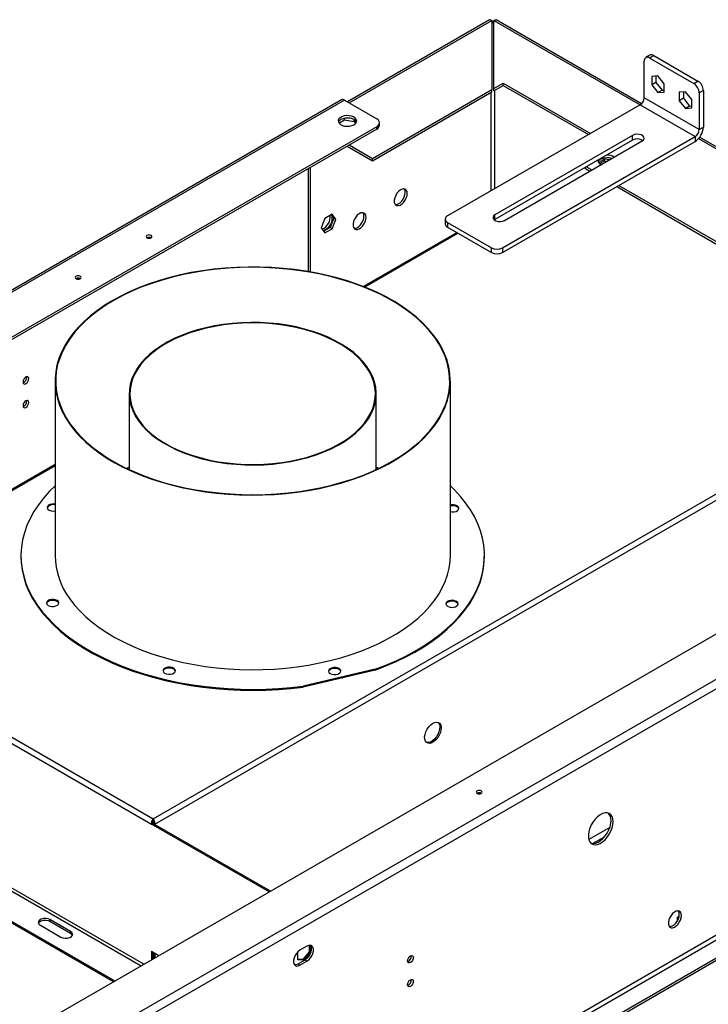
# Model space of a CAD drawing. Units: millimetres. Extents: x 2 to 4832, y 5 to 6836.
# Drawn here: x 2337 to 2691, y 1198 to 1704 of the extents above; entities that cross this region are included whole.
import ezdxf

# ---------------------------------------------------------------- set-up
doc = ezdxf.new("R2010")
doc.units = ezdxf.units.MM
doc.header["$LTSCALE"] = 23

msp = doc.modelspace()

# ---------------------------------------------------------------- linework, layer by layer
at = {"color": 7, "linetype": 'Continuous', "lineweight": 25}
for p, q in [((2578.51, 1703.86), (2505.49, 1661.7)), ((2579.76, 1703.56), (2579.76, 1668.05)), ((2580.76, 1668.63), (2580.76, 1703.56)), ((2656.66, 1660.76), (2582.01, 1703.86)), ((2658.04, 1663.85), (2658.04, 1682.63)), ((2660.99, 1685.69), (2658.87, 1684.46)), ((2662.99, 1685.49), (2660.87, 1684.26)), ((2660.87, 1684.26), (2683.5, 1671.2)), ((2662.99, 1685.49), (2685.62, 1672.43)), ((2580.76, 1668.63), (2585.56, 1671.4)), ((2585.56, 1671.4), (2630.46, 1645.48)), ((2585.56, 1670.18), (2585.56, 1671.4)), ((2665.11, 1675.08), (2661.89, 1674.79)), ((2661.89, 1674.79), (2661.89, 1670.5)), ((2664.01, 1671.73), (2661.89, 1670.5)), ((2664.01, 1674.98), (2664.01, 1671.73)), ((2664.01, 1671.73), (2667.23, 1667.73)), ((2668.33, 1671.08), (2665.11, 1675.08)), ((2683.5, 1671.2), (2685.62, 1672.43)), ((2518.39, 1632.62), (2579.76, 1668.05)), ((2518.39, 1631.4), (2579.76, 1666.83)), ((2579.76, 1666.83), (2579.76, 1668.05)), ((2580.76, 1667.4), (2585.56, 1670.18)), ((2580.76, 1667.4), (2580.76, 1668.63)), ((2585.56, 1670.18), (2629.4, 1644.87)), ((2661.89, 1670.5), (2665.11, 1666.5)), ((2667.23, 1667.73), (2665.11, 1666.5)), ((2665.11, 1666.5), (2668.33, 1666.79)), ((2667.23, 1667.73), (2668.33, 1667.82)), ((2668.33, 1666.79), (2668.33, 1671.08)), ((2679.25, 1666.92), (2676.04, 1666.63)), ((2676.04, 1666.63), (2676.04, 1662.34)), ((2678.16, 1666.82), (2678.16, 1663.56)), ((2682.47, 1662.91), (2679.25, 1666.92)), ((2688.45, 1667.53), (2686.32, 1666.3)), ((2686.32, 1666.3), (2686.32, 1647.52)), ((2688.45, 1667.53), (2688.45, 1648.75)), ((2502.39, 1662.77), (1748.97, 1227.83)), ((2503.89, 1662.62), (1750.47, 1227.68)), ((2503.89, 1662.62), (2520.51, 1653.03)), ((2686.32, 1647.52), (2658.04, 1663.85)), ((2678.16, 1663.56), (2676.04, 1662.34)), ((2676.04, 1662.34), (2679.25, 1658.34)), ((2678.16, 1663.56), (2681.37, 1659.56)), ((2682.47, 1658.62), (2682.47, 1662.91)), ((2655.92, 1660.18), (2556.92, 1603.03)), ((2655.92, 1660.18), (2684.2, 1643.85)), ((2681.37, 1659.56), (2679.25, 1658.34)), ((2679.25, 1658.34), (2682.47, 1658.62)), ((2681.37, 1659.56), (2682.47, 1659.66)), ((2501.1, 1650.85), (2503.94, 1652.49)), ((2503.94, 1652.49), (2503.94, 1653.28)), ((2503.94, 1652.49), (2509.02, 1651.71)), ((2507.5, 1653.17), (2505.88, 1653.42)), ((2509.02, 1651.71), (2509.02, 1652.51)), ((2509.02, 1651.71), (2509.57, 1650.52)), ((2509.94, 1650.96), (2509.31, 1652.31)), ((2521.97, 1649.77), (2521.97, 1650.99)), ((2520.51, 1648.95), (1774.16, 1218.09)), ((2520.51, 1647.72), (1774.16, 1216.87)), ((2520.51, 1647.72), (2520.51, 1648.95)), ((2686.32, 1647.52), (2688.45, 1648.75)), ((2652.03, 1644.46), (2581.32, 1603.64)), ((2652.03, 1642.01), (2581.32, 1601.19)), ((2585.21, 1586.7), (2684.2, 1643.85)), ((2585.21, 1584.25), (2684.2, 1641.4)), ((2586.27, 1600.78), (2656.98, 1641.6)), ((2652.03, 1642.01), (2652.03, 1644.46)), ((2684.2, 1643.85), (2684.2, 1641.4)), ((2823.54, 1564.42), (2686.52, 1643.53)), ((2505.3, 1638.95), (2518.39, 1631.4)), ((2506.37, 1639.56), (2518.39, 1632.62)), ((2518.39, 1631.4), (2518.39, 1632.62)), ((2637.59, 1632.28), (2634.57, 1630.54)), ((2635.07, 1630.02), (2637.59, 1631.47)), ((2640.15, 1631.89), (2637.59, 1632.28)), ((2637.59, 1631.47), (2637.59, 1632.28)), ((2637.59, 1631.47), (2639.04, 1631.24)), ((2485.51, 1574.4), (2485.51, 1627.52)), ((2486.57, 1574.21), (2486.57, 1628.13)), ((2627.28, 1627.72), (2630.11, 1626.09)), ((2628.34, 1628.34), (2631.17, 1626.7)), ((2635.96, 1629.47), (2635.59, 1629.66)), ((2643.9, 1618.13), (2780.37, 1539.35)), ((2644.96, 1618.74), (2781.43, 1539.96)), ((2493.9, 1601.78), (2492.04, 1596.99)), ((2497.62, 1603.93), (2493.9, 1601.78)), ((2498.41, 1601.9), (2496.56, 1597.11)), ((2497.17, 1603.67), (2498.41, 1601.9)), ((2499.47, 1601.28), (2497.62, 1603.93)), ((2497.62, 1596.5), (2499.47, 1601.28)), ((2499.47, 1601.28), (2498.41, 1601.9)), ((2555.75, 1601.39), (2555.75, 1598.94)), ((2581.32, 1601.19), (2581.01, 1600.99)), ((2581.32, 1601.19), (2581.32, 1603.64)), ((2492.04, 1596.99), (2493.9, 1594.35)), ((2496.56, 1597.11), (2493.29, 1595.22)), ((2493.9, 1594.35), (2497.62, 1596.5)), ((2497.62, 1596.5), (2496.56, 1597.11)), ((2556.92, 1599.76), (2579.55, 1586.7)), ((2556.92, 1599.76), (2556.92, 1597.31)), ((2556.92, 1597.31), (2579.55, 1584.25)), ((2561.82, 1594.49), (2513.71, 1566.71)), ((2579.55, 1584.25), (2579.55, 1586.7)), ((2585.21, 1586.7), (2585.21, 1584.25)), ((2340.62, 1519.99), (2340.57, 1520.4)), ((2355.17, 1518.14), (2355.17, 1428.32)), ((2558.37, 1428.32), (2558.37, 1518.14)), ((2393.27, 1511.62), (2393.27, 1472.58)), ((2520.27, 1472.58), (2520.27, 1511.62)), ((2340.62, 1507.74), (2340.57, 1508.15)), ((2355.17, 1475.19), (2221.89, 1398.25)), ((2393.27, 1473.88), (2391.88, 1473.23)), ((2521.65, 1473.23), (2520.27, 1473.88)), ((2393.27, 1473.63), (2392.14, 1473.11)), ((2087.4, 1037.26), (2833.76, 1468.12)), ((2104.02, 1023.58), (2857.44, 1458.52)), ((2859.57, 1454.85), (2106.14, 1019.91)), ((2337.64, 1428.32), (2337.64, 1427.85)), ((2575.89, 1427.85), (2575.89, 1428.32)), ((2223.17, 1398.31), (2405.6, 1293)), ((2221.2, 1396.18), (2404.75, 1290.22)), ((2519.81, 1369.97), (2482.79, 1361.21)), ((2519.81, 1369.5), (2482.79, 1360.74)), ((2519.81, 1369.97), (2519.81, 1369.5)), ((2482.79, 1360.74), (2482.79, 1361.21)), ((2842.95, 1318.49), (2122.76, 902.73)), ((2194.18, 1320.33), (2385.97, 1209.61)), ((2194.18, 1319.52), (2385.26, 1209.21)), ((2123.82, 900.89), (2844.01, 1316.65)), ((2852.14, 1311.96), (2131.95, 896.2)), ((2852.14, 1310.73), (2131.95, 894.98)), ((2405.6, 1292.18), (2405.6, 1293)), ((2404.75, 1290.22), (2405.45, 1290.63)), ((2465.18, 1255.34), (2404.75, 1290.22)), ((2465.88, 1255.75), (2405.45, 1290.63)), ((2406.46, 1290.22), (2405.75, 1290.63)), ((2405.75, 1290.63), (2405.75, 1290.46)), ((2406.46, 1290.22), (2406.46, 1290.05)), ((2640.3, 1288.46), (2629.56, 1282.25)), ((2363.18, 1235.02), (2352.57, 1241.14)), ((2352.57, 1240.32), (2352.57, 1241.14)), ((2675.19, 1242.46), (2676, 1242.93)), ((2675.19, 1240.66), (2675.19, 1242.46)), ((2347.62, 1238.28), (2358.23, 1232.16)), ((2352.57, 1240.32), (2363.18, 1234.2)), ((2363.18, 1234.2), (2363.18, 1235.02)), ((2484.62, 1227.47), (2481.09, 1225.43)), ((2485.74, 1227.9), (2485.74, 1224.62)), ((2486.45, 1227.85), (2486.45, 1224.21)), ((2404.75, 1224.9), (2408.6, 1222.68)), ((2404.75, 1224.9), (2404.75, 1220.45)), ((2405.45, 1224.49), (2405.45, 1220.86)), ((2405.75, 1224.32), (2405.75, 1221.03)), ((2406.46, 1223.91), (2406.46, 1221.44)), ((2480.02, 1220.5), (2480.02, 1224.61)), ((2482.53, 1220.62), (2480.02, 1220.84)), ((2483.23, 1220.21), (2480.02, 1220.5)), ((2485.74, 1224.62), (2482.53, 1220.62)), ((2483.23, 1220.21), (2482.53, 1220.62)), ((2486.45, 1224.21), (2483.23, 1220.21)), ((2486.45, 1224.21), (2485.74, 1224.62)), ((2483.56, 1220.33), (2480.03, 1218.28)), ((2481.09, 1217.67), (2480.03, 1218.28)), ((2481.09, 1217.67), (2484.62, 1219.71)), ((2484.62, 1219.71), (2483.56, 1220.33))]:
    msp.add_line(p, q, dxfattribs=at)
at = {"color": 8, "linetype": 'Continuous', "lineweight": 25}
for p, q in [((2506.37, 1661.2), (2579.76, 1703.56)), ((2580.76, 1703.56), (2655.92, 1660.18)), ((2579.2, 1666.5), (2579.2, 1615.89)), ((2581.32, 1617.11), (2581.32, 1667.73)), ((2685.95, 1642.84), (2822.8, 1563.84)), ((2562.4, 1594.15), (2514.41, 1566.44)), ((2405.6, 1293), (2744.84, 1488.83)), ((2406.46, 1290.22), (2747.95, 1487.36)), ((2355.17, 1474.51), (2223.17, 1398.31)), ((2400.82, 1218.19), (2221.2, 1321.88)), ((2220.49, 1320.65), (2399.4, 1217.37)), ((2637.51, 1283.58), (2631.7, 1280.23))]:
    msp.add_line(p, q, dxfattribs=at)
at = {"color": 7, "linetype": 'Continuous', "lineweight": 25, "flags": 128}
for points in [[(2579.76, 1703.11), (2580.26, 1703.14), (2580.76, 1703.11)], [(2508.84, 1649.97), (2509.62, 1650.57), (2510.1, 1651.26), (2510.23, 1652), (2510.01, 1652.74), (2509.45, 1653.41), (2508.6, 1653.98), (2507.52, 1654.39), (2506.29, 1654.61), (2505, 1654.64), (2503.74, 1654.46), (2502.61, 1654.09), (2501.7, 1653.57), (2501.06, 1652.92), (2500.76, 1652.19), (2500.8, 1651.44), (2501.19, 1650.73), (2501.9, 1650.11), (2502.88, 1649.62), (2504.04, 1649.3), (2505.32, 1649.17), (2506.61, 1649.24), (2507.81, 1649.52), (2508.84, 1649.97)], [(2510.11, 1651.3), (2509.77, 1651.86), (2509.06, 1652.49), (2508.09, 1652.98), (2506.92, 1653.3), (2505.64, 1653.42), (2504.36, 1653.35), (2503.15, 1653.07), (2502.12, 1652.62)], [(2656.98, 1641.6), (2657.68, 1642.18), (2657.99, 1642.85), (2657.88, 1643.55), (2657.37, 1644.19), (2656.51, 1644.69), (2655.41, 1644.98), (2654.2, 1645.04), (2653.02, 1644.86), (2652.03, 1644.46)], [(2634.32, 1630.99), (2634.66, 1631.55), (2635.37, 1632.18), (2636.34, 1632.67), (2637.51, 1632.99), (2638.79, 1633.12), (2640.07, 1633.04), (2641.28, 1632.77), (2641.52, 1632.68)], [(2536.24, 1614.58), (2536.12, 1615.55), (2535.75, 1616.31), (2535.17, 1616.8), (2534.43, 1616.98), (2533.57, 1616.83), (2532.65, 1616.38), (2531.76, 1615.65), (2530.94, 1614.69), (2530.28, 1613.58), (2529.8, 1612.41), (2529.55, 1611.25), (2529.55, 1610.19), (2529.8, 1609.32), (2530.28, 1608.69), (2530.94, 1608.35), (2531.76, 1608.34), (2532.65, 1608.64), (2533.57, 1609.24), (2534.43, 1610.09), (2535.17, 1611.13), (2535.75, 1612.28), (2536.12, 1613.46), (2536.24, 1614.58)], [(2530.04, 1608.94), (2530.7, 1608.95), (2531.59, 1609.25), (2532.5, 1609.85), (2533.37, 1610.7), (2534.11, 1611.74), (2534.69, 1612.9), (2535.06, 1614.07), (2535.18, 1615.19)], [(2497.7, 1601.89), (2497.58, 1602.87), (2497.38, 1603.36)], [(2515.03, 1602.33), (2514.9, 1603.31), (2514.54, 1604.07), (2513.96, 1604.55), (2513.21, 1604.73), (2512.35, 1604.59), (2511.44, 1604.13), (2510.54, 1603.4), (2509.73, 1602.45), (2509.06, 1601.34), (2508.59, 1600.16), (2508.34, 1599), (2508.34, 1597.95), (2508.59, 1597.07), (2509.06, 1596.44), (2509.73, 1596.11), (2510.54, 1596.09), (2511.44, 1596.39), (2512.35, 1596.99), (2513.21, 1597.84), (2513.96, 1598.88), (2514.54, 1600.04), (2514.9, 1601.22), (2515.03, 1602.33)], [(2508.82, 1596.69), (2509.48, 1596.7), (2510.38, 1597.01), (2511.29, 1597.6), (2512.15, 1598.46), (2512.9, 1599.5), (2513.48, 1600.65), (2513.84, 1601.83), (2513.97, 1602.95)], [(2581.32, 1603.64), (2580.62, 1603.06), (2580.31, 1602.39), (2580.41, 1601.69), (2580.93, 1601.05), (2581.79, 1600.56), (2582.89, 1600.26), (2584.1, 1600.2), (2585.27, 1600.38), (2586.27, 1600.78)], [(2404.54, 1591.8), (2404.87, 1592.08), (2404.98, 1592.41), (2404.87, 1592.74), (2404.54, 1593.03), (2404.06, 1593.21), (2403.48, 1593.28), (2402.91, 1593.21), (2402.42, 1593.03), (2402.1, 1592.74), (2401.98, 1592.41), (2402.1, 1592.08), (2402.42, 1591.8), (2402.91, 1591.61), (2403.48, 1591.55), (2404.06, 1591.61), (2404.54, 1591.8)], [(2362.75, 1495.9), (2365.18, 1492.75), (2367.92, 1489.69), (2370.96, 1486.73), (2374.3, 1483.88), (2377.93, 1481.14), (2381.83, 1478.54), (2385.98, 1476.07), (2390.38, 1473.74), (2395.01, 1471.57), (2399.85, 1469.56), (2404.89, 1467.71), (2410.1, 1466.04), (2415.48, 1464.55), (2421, 1463.24), (2426.64, 1462.13), (2432.39, 1461.2), (2438.22, 1460.47), (2444.11, 1459.94), (2450.05, 1459.62), (2456.01, 1459.49), (2461.98, 1459.57), (2467.92, 1459.84), (2473.83, 1460.32), (2479.68, 1461), (2485.45, 1461.87), (2491.12, 1462.94), (2496.67, 1464.2), (2502.09, 1465.65), (2507.34, 1467.27), (2512.43, 1469.07), (2517.32, 1471.04), (2522, 1473.18), (2526.46, 1475.46), (2530.68, 1477.9), (2534.64, 1480.47), (2538.34, 1483.18), (2541.75, 1486), (2544.87, 1488.94), (2547.69, 1491.97), (2550.2, 1495.1), (2552.38, 1498.3), (2554.23, 1501.58), (2555.75, 1504.91), (2556.92, 1508.28), (2557.75, 1511.69), (2558.23, 1515.12), (2558.36, 1518.57), (2558.14, 1522.01), (2557.58, 1525.44), (2556.66, 1528.84), (2555.4, 1532.21), (2553.8, 1535.52), (2551.87, 1538.78), (2549.6, 1541.97), (2547.02, 1545.07), (2544.13, 1548.08), (2540.93, 1550.99), (2537.45, 1553.79), (2533.69, 1556.46), (2529.66, 1559), (2525.38, 1561.4), (2520.86, 1563.65), (2516.13, 1565.74), (2511.19, 1567.67), (2506.06, 1569.43), (2500.76, 1571.01), (2495.31, 1572.41), (2489.72, 1573.62), (2484.03, 1574.64), (2478.24, 1575.47), (2472.37, 1576.1), (2466.45, 1576.53), (2460.5, 1576.75), (2454.53, 1576.78), (2448.58, 1576.6), (2442.65, 1576.22), (2436.77, 1575.65), (2430.96, 1574.87), (2425.23, 1573.9), (2419.62, 1572.73), (2414.13, 1571.38), (2408.8, 1569.84), (2403.62, 1568.13), (2398.63, 1566.24), (2393.84, 1564.19), (2389.27, 1561.98), (2384.93, 1559.62), (2380.84, 1557.11), (2377, 1554.47), (2373.45, 1551.71), (2370.18, 1548.83), (2367.21, 1545.84), (2364.55, 1542.76), (2362.2, 1539.59), (2360.19, 1536.35), (2358.5, 1533.05), (2357.16, 1529.69), (2356.15, 1526.3), (2355.5, 1522.87), (2355.19, 1519.44), (2355.23, 1515.99), (2355.63, 1512.56), (2356.37, 1509.14), (2357.46, 1505.75), (2358.89, 1502.41), (2360.66, 1499.12), (2362.75, 1495.9)], [(2363.03, 1495.96), (2365.47, 1492.8), (2368.23, 1489.72), (2371.31, 1486.74), (2374.68, 1483.87), (2378.34, 1481.13), (2382.27, 1478.51), (2386.47, 1476.03), (2390.92, 1473.7), (2395.59, 1471.53), (2400.48, 1469.52), (2405.57, 1467.68), (2410.84, 1466.02), (2416.27, 1464.54), (2421.84, 1463.25), (2427.54, 1462.15), (2433.33, 1461.25), (2439.21, 1460.55), (2445.15, 1460.05), (2451.14, 1459.75), (2457.14, 1459.66), (2463.14, 1459.78), (2469.12, 1460.1), (2475.05, 1460.62), (2480.92, 1461.35), (2486.71, 1462.27), (2492.39, 1463.4), (2497.94, 1464.71), (2503.35, 1466.21), (2508.6, 1467.9), (2513.66, 1469.76), (2518.53, 1471.79), (2523.18, 1473.98), (2527.59, 1476.33), (2531.76, 1478.83), (2535.66, 1481.46), (2539.29, 1484.22), (2542.62, 1487.1), (2545.66, 1490.1), (2548.38, 1493.18), (2550.78, 1496.36), (2552.85, 1499.62), (2554.58, 1502.93), (2555.97, 1506.31), (2557.01, 1509.72), (2557.7, 1513.16), (2558.03, 1516.62), (2558.01, 1520.09), (2557.63, 1523.55), (2556.9, 1526.99), (2555.82, 1530.4), (2554.38, 1533.76), (2552.61, 1537.07), (2550.5, 1540.32), (2548.06, 1543.48), (2545.3, 1546.56), (2542.22, 1549.54), (2538.85, 1552.41), (2535.19, 1555.15), (2531.26, 1557.77), (2527.06, 1560.25), (2522.61, 1562.58), (2517.94, 1564.75), (2513.05, 1566.76), (2507.96, 1568.6), (2502.69, 1570.26), (2497.26, 1571.74), (2491.69, 1573.03), (2485.99, 1574.13), (2480.2, 1575.03), (2474.32, 1575.74), (2468.38, 1576.23), (2462.39, 1576.53), (2456.39, 1576.62), (2450.39, 1576.5), (2444.41, 1576.18), (2438.48, 1575.66), (2432.61, 1574.93), (2426.82, 1574.01), (2421.14, 1572.88), (2415.59, 1571.57), (2410.18, 1570.07), (2404.93, 1568.38), (2399.87, 1566.52), (2395, 1564.49), (2390.35, 1562.3), (2385.94, 1559.95), (2381.77, 1557.45), (2377.87, 1554.82), (2374.24, 1552.06), (2370.91, 1549.18), (2367.87, 1546.19), (2365.15, 1543.1), (2362.75, 1539.92), (2360.68, 1536.67), (2358.95, 1533.35), (2357.56, 1529.98), (2356.52, 1526.56), (2355.83, 1523.12), (2355.5, 1519.66), (2355.52, 1516.19), (2355.9, 1512.73), (2356.63, 1509.29), (2357.72, 1505.88), (2359.15, 1502.52), (2360.92, 1499.21), (2363.03, 1495.96)], [(2366, 1572), (2365.68, 1571.72), (2365.57, 1571.39), (2365.68, 1571.06), (2366, 1570.78), (2366.49, 1570.59), (2367.07, 1570.52), (2367.64, 1570.59), (2368.13, 1570.78), (2368.45, 1571.06), (2368.57, 1571.39), (2368.45, 1571.72), (2368.13, 1572), (2367.64, 1572.19), (2367.07, 1572.26), (2366.49, 1572.19), (2366, 1572)], [(2398.01, 1497.72), (2399.97, 1495.23), (2402.25, 1492.82), (2404.84, 1490.52), (2407.72, 1488.34), (2410.87, 1486.29), (2414.28, 1484.38), (2417.92, 1482.63), (2421.78, 1481.03), (2425.84, 1479.61), (2430.07, 1478.36), (2434.45, 1477.3), (2438.96, 1476.44), (2443.56, 1475.77), (2448.24, 1475.3), (2452.97, 1475.03), (2457.72, 1474.97), (2462.46, 1475.11), (2467.17, 1475.46), (2471.82, 1476.01), (2476.39, 1476.76), (2480.85, 1477.71), (2485.17, 1478.84), (2489.33, 1480.16), (2493.32, 1481.65), (2497.1, 1483.31), (2500.65, 1485.13), (2503.96, 1487.1), (2507, 1489.2), (2509.76, 1491.43), (2512.23, 1493.77), (2514.38, 1496.22), (2516.22, 1498.74), (2517.72, 1501.34), (2518.88, 1504), (2519.69, 1506.7), (2520.15, 1509.43), (2520.26, 1512.17), (2520.01, 1514.91), (2519.41, 1517.63), (2518.45, 1520.32), (2517.16, 1522.95), (2515.52, 1525.53), (2513.56, 1528.02), (2511.28, 1530.43), (2508.69, 1532.73), (2505.81, 1534.91), (2502.66, 1536.96), (2499.25, 1538.87), (2495.61, 1540.62), (2491.75, 1542.22), (2487.69, 1543.64), (2483.46, 1544.89), (2479.08, 1545.94), (2474.57, 1546.81), (2469.97, 1547.48), (2465.29, 1547.95), (2460.56, 1548.22), (2455.82, 1548.28), (2451.07, 1548.13), (2446.36, 1547.79), (2441.71, 1547.24), (2437.14, 1546.49), (2432.68, 1545.54), (2428.36, 1544.41), (2424.2, 1543.09), (2420.21, 1541.6), (2416.44, 1539.94), (2412.88, 1538.12), (2409.58, 1536.15), (2406.53, 1534.05), (2403.77, 1531.82), (2401.3, 1529.48), (2399.15, 1527.03), (2397.31, 1524.51), (2395.81, 1521.9), (2394.65, 1519.25), (2393.84, 1516.55), (2393.38, 1513.82), (2393.27, 1511.08), (2393.52, 1508.34), (2394.12, 1505.62), (2395.08, 1502.93), (2396.37, 1500.3), (2398.01, 1497.72)], [(2398.38, 1497.81), (2400.33, 1495.33), (2402.6, 1492.94), (2405.17, 1490.66), (2408.03, 1488.49), (2411.16, 1486.45), (2414.54, 1484.55), (2418.17, 1482.81), (2422, 1481.22), (2426.04, 1479.81), (2430.24, 1478.57), (2434.59, 1477.52), (2439.07, 1476.66), (2443.65, 1475.99), (2448.3, 1475.53), (2452.99, 1475.26), (2457.71, 1475.2), (2462.42, 1475.34), (2467.1, 1475.69), (2471.73, 1476.24), (2476.26, 1476.98), (2480.69, 1477.92), (2484.99, 1479.05), (2489.13, 1480.35), (2493.09, 1481.84), (2496.84, 1483.49), (2500.37, 1485.3), (2503.66, 1487.25), (2506.68, 1489.34), (2509.43, 1491.56), (2511.88, 1493.89), (2514.02, 1496.31), (2515.84, 1498.83), (2517.33, 1501.41), (2518.49, 1504.05), (2519.29, 1506.74), (2519.75, 1509.45), (2519.86, 1512.17), (2519.61, 1514.89), (2519.01, 1517.59), (2518.07, 1520.26), (2516.78, 1522.88), (2515.15, 1525.44), (2513.2, 1527.92), (2510.93, 1530.31), (2508.36, 1532.59), (2505.5, 1534.76), (2502.37, 1536.8), (2498.99, 1538.7), (2495.36, 1540.44), (2491.53, 1542.03), (2487.49, 1543.44), (2483.29, 1544.68), (2478.94, 1545.73), (2474.46, 1546.59), (2469.88, 1547.26), (2465.24, 1547.72), (2460.54, 1547.99), (2455.82, 1548.05), (2451.11, 1547.9), (2446.43, 1547.56), (2441.81, 1547.01), (2437.27, 1546.27), (2432.84, 1545.33), (2428.54, 1544.2), (2424.4, 1542.9), (2420.44, 1541.41), (2416.69, 1539.76), (2413.16, 1537.95), (2409.87, 1536), (2406.85, 1533.91), (2404.1, 1531.69), (2401.65, 1529.36), (2399.51, 1526.94), (2397.69, 1524.42), (2396.2, 1521.84), (2395.04, 1519.2), (2394.24, 1516.51), (2393.78, 1513.8), (2393.67, 1511.08), (2393.92, 1508.36), (2394.52, 1505.66), (2395.46, 1502.99), (2396.75, 1500.37), (2398.38, 1497.81)], [(2341.68, 1519.38), (2341.57, 1519.97), (2341.25, 1520.34), (2340.76, 1520.43), (2340.2, 1520.23), (2339.63, 1519.78), (2339.15, 1519.13), (2338.82, 1518.38), (2338.71, 1517.66), (2338.82, 1517.07), (2339.15, 1516.7), (2339.63, 1516.61), (2340.2, 1516.81), (2340.76, 1517.26), (2341.25, 1517.91), (2341.57, 1518.66), (2341.68, 1519.38)], [(2341.68, 1507.13), (2341.57, 1507.72), (2341.25, 1508.09), (2340.76, 1508.18), (2340.2, 1507.99), (2339.63, 1507.53), (2339.15, 1506.88), (2338.82, 1506.14), (2338.71, 1505.41), (2338.82, 1504.82), (2339.15, 1504.45), (2339.63, 1504.36), (2340.2, 1504.56), (2340.76, 1505.02), (2341.25, 1505.67), (2341.57, 1506.41), (2341.68, 1507.13)], [(2521.39, 1473.11), (2520.86, 1473.35), (2520.27, 1473.63)], [(2355.17, 1464.23), (2352.22, 1461.29), (2349.26, 1457.95), (2346.62, 1454.52), (2344.31, 1451.02), (2342.34, 1447.44), (2340.7, 1443.81), (2339.41, 1440.14), (2338.47, 1436.43), (2337.88, 1432.69), (2337.64, 1428.94), (2337.76, 1425.19), (2338.24, 1421.45), (2339.06, 1417.73), (2340.24, 1414.04), (2341.76, 1410.4), (2343.62, 1406.8), (2345.82, 1403.27), (2348.35, 1399.82), (2351.21, 1396.45), (2354.37, 1393.17), (2357.85, 1390), (2361.61, 1386.95), (2365.66, 1384.01), (2369.98, 1381.21), (2374.56, 1378.55), (2379.38, 1376.04), (2384.43, 1373.68), (2389.7, 1371.48), (2395.17, 1369.46), (2400.82, 1367.61), (2406.64, 1365.94), (2412.61, 1364.45), (2418.7, 1363.16), (2424.91, 1362.05), (2431.22, 1361.15), (2437.6, 1360.45), (2444.04, 1359.94), (2450.52, 1359.65), (2457.01, 1359.55), (2463.51, 1359.66), (2469.98, 1359.98), (2476.42, 1360.49), (2482.79, 1361.21)], [(2519.81, 1369.97), (2525.22, 1372.04), (2530.44, 1374.28), (2535.43, 1376.68), (2540.19, 1379.23), (2544.7, 1381.93), (2548.95, 1384.77), (2552.93, 1387.73), (2556.62, 1390.82), (2560.01, 1394.02), (2563.1, 1397.32), (2565.87, 1400.71), (2568.32, 1404.19), (2570.43, 1407.73), (2572.2, 1411.34), (2573.64, 1415), (2574.72, 1418.7), (2575.45, 1422.43), (2575.83, 1426.17), (2575.86, 1429.92), (2575.53, 1433.67), (2574.85, 1437.4), (2573.82, 1441.1), (2572.44, 1444.77), (2570.71, 1448.38), (2568.65, 1451.94), (2566.25, 1455.43), (2563.53, 1458.83), (2560.49, 1462.15), (2558.37, 1464.23)], [(2355.17, 1454.85), (2354.68, 1454.91), (2353.58, 1454.88), (2352.56, 1454.64), (2351.75, 1454.21), (2351.23, 1453.65), (2351.09, 1453.02), (2351.32, 1452.4)], [(2558.37, 1450.96), (2559.16, 1450.83), (2560.27, 1450.86), (2561.29, 1451.1), (2562.1, 1451.53), (2562.61, 1452.09), (2562.76, 1452.72), (2562.53, 1453.34), (2561.94, 1453.88), (2561.07, 1454.27), (2560.02, 1454.47), (2558.91, 1454.44), (2558.37, 1454.34)], [(2562.74, 1452.41), (2562.53, 1452.87), (2561.94, 1453.41), (2561.07, 1453.8), (2560.02, 1453.99), (2558.91, 1453.97), (2558.37, 1453.87)], [(2362.75, 1406.08), (2365.18, 1402.93), (2367.92, 1399.87), (2370.96, 1396.91), (2374.3, 1394.06), (2377.93, 1391.32), (2381.83, 1388.72), (2385.98, 1386.25), (2390.38, 1383.92), (2395.01, 1381.75), (2399.85, 1379.74), (2404.89, 1377.89), (2410.1, 1376.22), (2415.48, 1374.73), (2421, 1373.42), (2426.64, 1372.31), (2432.39, 1371.38), (2438.22, 1370.65), (2444.11, 1370.13), (2450.05, 1369.8), (2456.01, 1369.67), (2461.98, 1369.75), (2467.92, 1370.02), (2473.83, 1370.5), (2479.68, 1371.18), (2485.45, 1372.05), (2491.12, 1373.12), (2496.67, 1374.38), (2502.09, 1375.83), (2507.34, 1377.45), (2512.43, 1379.25), (2517.32, 1381.22), (2522, 1383.36), (2526.46, 1385.65), (2530.68, 1388.08), (2534.64, 1390.65), (2538.34, 1393.36), (2541.75, 1396.18), (2544.87, 1399.12), (2547.69, 1402.15), (2550.2, 1405.28), (2552.38, 1408.48), (2554.23, 1411.76), (2555.75, 1415.09), (2556.92, 1418.46), (2557.75, 1421.87), (2558.23, 1425.31), (2558.37, 1428.32)], [(2362.75, 1406.08), (2365.18, 1402.93), (2367.92, 1399.87), (2370.96, 1396.91), (2374.3, 1394.06), (2377.93, 1391.32), (2381.83, 1388.72), (2385.98, 1386.25), (2390.38, 1383.92), (2395.01, 1381.75), (2399.85, 1379.74), (2404.89, 1377.89), (2410.1, 1376.22), (2415.48, 1374.73), (2421, 1373.42), (2426.64, 1372.31), (2432.39, 1371.38), (2438.22, 1370.65), (2444.11, 1370.13), (2450.05, 1369.8), (2456.01, 1369.67), (2461.98, 1369.75), (2467.92, 1370.02), (2473.83, 1370.5), (2479.68, 1371.18), (2485.45, 1372.05), (2491.12, 1373.12), (2496.67, 1374.38), (2502.09, 1375.83), (2507.34, 1377.45), (2512.43, 1379.25), (2517.32, 1381.22), (2522, 1383.36), (2526.46, 1385.65), (2530.68, 1388.08), (2534.64, 1390.65), (2538.34, 1393.36), (2541.75, 1396.18), (2544.87, 1399.12), (2547.69, 1402.15), (2550.2, 1405.28), (2552.38, 1408.48), (2554.23, 1411.76), (2555.75, 1415.09), (2556.92, 1418.46), (2557.75, 1421.87), (2558.23, 1425.31), (2558.37, 1428.32)], [(2337.64, 1427.85), (2337.76, 1424.72), (2338.24, 1420.98), (2339.06, 1417.26), (2340.24, 1413.57), (2341.76, 1409.92), (2343.62, 1406.33), (2345.82, 1402.8), (2348.35, 1399.34), (2351.21, 1395.97), (2354.37, 1392.7), (2357.85, 1389.53), (2361.61, 1386.47), (2365.66, 1383.54), (2369.98, 1380.74), (2374.56, 1378.08), (2379.38, 1375.56), (2384.43, 1373.21), (2389.7, 1371.01), (2395.17, 1368.98), (2400.82, 1367.13), (2406.64, 1365.46), (2412.61, 1363.98), (2418.7, 1362.68), (2424.91, 1361.58), (2431.22, 1360.68), (2437.6, 1359.97), (2444.04, 1359.47), (2450.52, 1359.17), (2457.01, 1359.08), (2463.51, 1359.19), (2469.98, 1359.5), (2476.42, 1360.02), (2482.79, 1360.74)], [(2519.81, 1369.5), (2525.22, 1371.57), (2530.44, 1373.81), (2535.43, 1376.2), (2540.19, 1378.76), (2544.7, 1381.46), (2548.95, 1384.29), (2552.93, 1387.26), (2556.62, 1390.35), (2560.01, 1393.55), (2563.1, 1396.85), (2565.87, 1400.24), (2568.32, 1403.71), (2570.43, 1407.26), (2572.2, 1410.87), (2573.64, 1414.53), (2574.72, 1418.23), (2575.45, 1421.95), (2575.83, 1425.7), (2575.89, 1427.85)], [(2351, 1403.3), (2351.59, 1402.76), (2352.46, 1402.37), (2353.52, 1402.18), (2354.62, 1402.2), (2355.64, 1402.44), (2356.45, 1402.87), (2356.97, 1403.44), (2357.11, 1404.07), (2356.88, 1404.69), (2356.29, 1405.23), (2355.42, 1405.62), (2354.37, 1405.81), (2353.27, 1405.78), (2352.25, 1405.54), (2351.43, 1405.11), (2350.92, 1404.55), (2350.77, 1403.92), (2351, 1403.3)], [(2357.09, 1403.76), (2356.88, 1404.21), (2356.29, 1404.75), (2355.42, 1405.14), (2354.37, 1405.34), (2353.27, 1405.31), (2352.25, 1405.07), (2351.43, 1404.64), (2350.92, 1404.08), (2350.79, 1403.76)], [(2556.33, 1402.86), (2556.92, 1402.32), (2557.8, 1401.93), (2558.85, 1401.73), (2559.95, 1401.76), (2560.97, 1402), (2561.78, 1402.43), (2562.3, 1402.99), (2562.44, 1403.62), (2562.21, 1404.25), (2561.62, 1404.78), (2560.75, 1405.17), (2559.7, 1405.37), (2558.6, 1405.34), (2557.58, 1405.1), (2556.76, 1404.67), (2556.25, 1404.11), (2556.1, 1403.48), (2556.33, 1402.86)], [(2562.42, 1403.31), (2562.21, 1403.77), (2561.62, 1404.31), (2560.75, 1404.7), (2559.7, 1404.89), (2558.6, 1404.87), (2557.58, 1404.63), (2556.76, 1404.2), (2556.25, 1403.63), (2556.12, 1403.31)], [(2410.92, 1368.45), (2411.51, 1367.91), (2412.38, 1367.52), (2413.43, 1367.33), (2414.53, 1367.35), (2415.55, 1367.6), (2416.37, 1368.02), (2416.88, 1368.59), (2417.03, 1369.22), (2416.79, 1369.84), (2416.21, 1370.38), (2415.33, 1370.77), (2414.28, 1370.96), (2413.18, 1370.94), (2412.16, 1370.69), (2411.35, 1370.27), (2410.83, 1369.7), (2410.68, 1369.07), (2410.92, 1368.45)], [(2417.01, 1368.91), (2416.79, 1369.37), (2416.21, 1369.9), (2415.33, 1370.29), (2414.28, 1370.49), (2413.18, 1370.46), (2412.16, 1370.22), (2411.35, 1369.79), (2410.83, 1369.23), (2410.71, 1368.91)], [(2495.97, 1368.27), (2496.56, 1367.73), (2497.43, 1367.34), (2498.48, 1367.15), (2499.58, 1367.17), (2500.6, 1367.41), (2501.42, 1367.84), (2501.93, 1368.4), (2502.08, 1369.04), (2501.85, 1369.66), (2501.26, 1370.2), (2500.38, 1370.58), (2499.33, 1370.78), (2498.23, 1370.75), (2497.21, 1370.51), (2496.4, 1370.08), (2495.88, 1369.52), (2495.74, 1368.89), (2495.97, 1368.27)], [(2502.06, 1368.73), (2501.85, 1369.18), (2501.26, 1369.72), (2500.38, 1370.11), (2499.33, 1370.3), (2498.23, 1370.28), (2497.21, 1370.04), (2496.4, 1369.61), (2495.88, 1369.05), (2495.76, 1368.73)], [(2549.4, 1342.12), (2550.45, 1342.58), (2551.44, 1342.7), (2552.3, 1342.47), (2552.98, 1341.92), (2553.43, 1341.07), (2553.63, 1339.97), (2553.57, 1338.71), (2553.24, 1337.35), (2552.67, 1335.99), (2551.89, 1334.7), (2550.96, 1333.57), (2549.93, 1332.67), (2548.87, 1332.05), (2547.84, 1331.77), (2546.91, 1331.82), (2546.13, 1332.21), (2545.56, 1332.92), (2545.23, 1333.9), (2545.17, 1335.09), (2545.36, 1336.41), (2545.82, 1337.78), (2546.5, 1339.12), (2547.36, 1340.34), (2548.34, 1341.36), (2549.4, 1342.12)], [(2552.03, 1342.59), (2552.27, 1342.32), (2552.73, 1341.47), (2552.93, 1340.38), (2552.86, 1339.12), (2552.53, 1337.76), (2551.96, 1336.39), (2551.19, 1335.11), (2550.25, 1333.98), (2549.22, 1333.08), (2548.16, 1332.46), (2547.13, 1332.17), (2546.2, 1332.23), (2546.07, 1332.27)], [(2574.25, 1306.06), (2574.57, 1306.34), (2574.69, 1306.67), (2574.57, 1307), (2574.25, 1307.28), (2573.76, 1307.47), (2573.19, 1307.54), (2572.61, 1307.47), (2572.13, 1307.28), (2571.8, 1307), (2571.69, 1306.67), (2571.8, 1306.34), (2572.13, 1306.06), (2572.61, 1305.87), (2573.19, 1305.8), (2573.76, 1305.87), (2574.25, 1306.06)], [(2642.03, 1291.5), (2641.9, 1292.91), (2641.51, 1294.1), (2640.89, 1295.04), (2640.05, 1295.69), (2639.03, 1296.01), (2637.88, 1296), (2636.63, 1295.65), (2635.34, 1294.98), (2634.07, 1294.02), (2632.86, 1292.81), (2631.77, 1291.39), (2630.84, 1289.83), (2630.1, 1288.18), (2629.59, 1286.52), (2629.34, 1284.92), (2629.34, 1283.43), (2629.59, 1282.12), (2630.1, 1281.05), (2630.84, 1280.26), (2631.77, 1279.77), (2632.86, 1279.61), (2634.07, 1279.79), (2635.34, 1280.3), (2636.63, 1281.12), (2637.88, 1282.21), (2639.03, 1283.54), (2640.05, 1285.03), (2640.89, 1286.65), (2641.51, 1288.31), (2641.9, 1289.95), (2642.03, 1291.5)], [(2630.67, 1280.4), (2630.71, 1280.38), (2631.8, 1280.23), (2633.01, 1280.41), (2634.28, 1280.92), (2635.57, 1281.73), (2636.82, 1282.83), (2637.97, 1284.15), (2638.99, 1285.65), (2639.83, 1287.26), (2640.45, 1288.92), (2640.84, 1290.56), (2640.97, 1292.12)], [(2352.57, 1241.14), (2351.57, 1241.54), (2350.4, 1241.72), (2349.19, 1241.66), (2348.09, 1241.37), (2347.23, 1240.87), (2346.71, 1240.23), (2346.61, 1239.54), (2346.92, 1238.86), (2347.62, 1238.28)], [(2346.67, 1239.3), (2346.71, 1239.42), (2347.23, 1240.05), (2348.09, 1240.55), (2349.19, 1240.85), (2350.4, 1240.91), (2351.57, 1240.73), (2352.57, 1240.32)], [(2677.13, 1243.18), (2677.01, 1244.15), (2676.64, 1244.91), (2676.07, 1245.4), (2675.32, 1245.57), (2674.46, 1245.43), (2673.54, 1244.98), (2672.65, 1244.24), (2671.84, 1243.29), (2671.17, 1242.18), (2670.69, 1241), (2670.45, 1239.85), (2670.45, 1238.79), (2670.69, 1237.91), (2671.17, 1237.29), (2671.84, 1236.95), (2672.65, 1236.93), (2673.54, 1237.24), (2674.46, 1237.84), (2675.32, 1238.69), (2676.07, 1239.73), (2676.64, 1240.88), (2677.01, 1242.06), (2677.13, 1243.18)], [(2670.93, 1237.53), (2671.59, 1237.55), (2672.48, 1237.85), (2673.4, 1238.45), (2674.26, 1239.3), (2675, 1240.34), (2675.58, 1241.49), (2675.95, 1242.67), (2676.07, 1243.79)], [(2358.23, 1232.16), (2359.22, 1231.76), (2360.4, 1231.58), (2361.61, 1231.64), (2362.71, 1231.93), (2363.57, 1232.43), (2364.08, 1233.07), (2364.19, 1233.77), (2363.87, 1234.44), (2363.18, 1235.02)], [(2363.18, 1234.2), (2363.87, 1233.63), (2364.13, 1233.18)], [(2486.41, 1227.91), (2486.62, 1227.58), (2486.89, 1226.68), (2486.89, 1225.57), (2486.62, 1224.36), (2486.1, 1223.13), (2485.38, 1221.99), (2484.51, 1221.03), (2483.56, 1220.33)], [(2484.62, 1219.71), (2485.57, 1220.42), (2486.44, 1221.38), (2487.16, 1222.52), (2487.68, 1223.74), (2487.95, 1224.96), (2487.95, 1226.06), (2487.68, 1226.97), (2487.16, 1227.6), (2486.44, 1227.9), (2485.57, 1227.86), (2484.62, 1227.47)], [(2481.09, 1225.43), (2480.14, 1224.73), (2479.27, 1223.77), (2478.55, 1222.63), (2478.03, 1221.4), (2477.76, 1220.18), (2477.76, 1219.08), (2478.03, 1218.18), (2478.55, 1217.55), (2479.27, 1217.24), (2480.14, 1217.28), (2481.09, 1217.67)], [(2539.32, 1221.59), (2539.2, 1220.87), (2538.88, 1220.13), (2538.4, 1219.48), (2537.83, 1219.02), (2537.26, 1218.82), (2536.78, 1218.92), (2536.46, 1219.29), (2536.35, 1219.88), (2536.46, 1220.6), (2536.78, 1221.34), (2537.26, 1221.99), (2537.83, 1222.45), (2538.4, 1222.65), (2538.88, 1222.55), (2539.2, 1222.18), (2539.32, 1221.59)], [(2480.03, 1218.28), (2479.08, 1217.9), (2478.24, 1217.85)], [(2539.32, 1209.34), (2539.2, 1208.62), (2538.88, 1207.88), (2538.4, 1207.23), (2537.83, 1206.77), (2537.26, 1206.57), (2536.78, 1206.67), (2536.46, 1207.04), (2536.35, 1207.63), (2536.46, 1208.35), (2536.78, 1209.09), (2537.26, 1209.74), (2537.83, 1210.2), (2538.4, 1210.4), (2538.88, 1210.31), (2539.2, 1209.94), (2539.32, 1209.34)]]:
    msp.add_lwpolyline(points, dxfattribs=at)
at = {"color": 7, "linetype": 'Continuous', "lineweight": 25}
for centre, radius, start, end in [((2580.26, 1699.73), 2.54, 78.6378, 101.3622), ((2659.76, 1682.91), 1.75, 50.7967, 189.214), ((2661.82, 1683.85), 2.01, 54.3824, 114.3071), ((2682.3, 1667.25), 6.15, 2.6055, 57.3945), ((2680.18, 1666.02), 6.15, 2.6055, 57.3945), ((2503.01, 1661.4), 1.51, 54.3824, 114.3071), ((2653.43, 1664.06), 4.61, 302.6055, 357.3945), ((2503.28, 1650.25), 2.64, 115.8785, 156.5602), ((2519.73, 1650.99), 2.18, 290.7834, 69.2166), ((2519.47, 1650.02), 2.51, 294.3747, 354.3052), ((2679.23, 1649.17), 9.22, 302.6055, 357.3945), ((2681.72, 1647.73), 4.61, 302.6055, 357.3945), ((2654.48, 1637.43), 5.2, 57.3517, 118.2071), ((2636.42, 1631.72), 2.22, 179.9421, 248.0393), ((2639.09, 1627.67), 6.68, 57.856, 92.9426), ((2532.54, 1615.38), 2.64, 355.8818, 36.5699), ((2490.03, 1602.45), 6.59, 292.0605, 7.5327), ((2491.28, 1601.81), 6.43, 285.596, 0.7139), ((2511.33, 1603.14), 2.64, 355.8818, 36.5699), ((2557.54, 1601.39), 1.75, 110.7834, 249.2166), ((2557.75, 1599.14), 2.01, 185.6948, 245.6253), ((2403.48, 1589.75), 2.31, 62.6154, 117.39), ((2582.38, 1592.16), 6.15, 242.6097, 297.3903), ((2582.38, 1589.71), 6.15, 242.6097, 297.3903), ((2367.07, 1568.73), 2.31, 62.6154, 117.39), ((2337.62, 1520.03), 3, 292.337, 359.1667), ((2337.62, 1507.79), 3, 292.337, 359.1667), ((2354.09, 1451.08), 3.47, 71.9092, 149.1819), ((2354.24, 1455.47), 4.24, 226.5194, 282.61), ((2393.79, 1429.08), 38.63, 181.1297, 216.5499), ((2573.19, 1304.01), 2.31, 62.6158, 117.3842), ((2636.23, 1292.52), 4.76, 355.1157, 44.7973), ((2673.43, 1243.98), 2.64, 355.8818, 36.5699), ((2535.4, 1222.14), 2.85, 290.5213, 9.4841), ((2535.4, 1209.89), 2.85, 290.5213, 9.4841)]:
    msp.add_arc(centre, radius, start, end, dxfattribs=at)
for points, knots in [([(2578.53, 1703.82), (2578.62, 1703.88), (2578.85, 1704), (2579.31, 1703.88), (2579.63, 1703.65), (2579.76, 1703.56)], [0, 0, 0, 0, 0.303094, 0.737033, 1, 1, 1, 1]), ([(2580.76, 1703.56), (2580.96, 1703.69), (2581.37, 1703.95), (2581.8, 1704), (2581.95, 1703.86), (2581.99, 1703.83)], [0, 0, 0, 0, 0.434575, 0.869165, 1, 1, 1, 1]), ([(2405.6, 1293), (2405.48, 1292.86), (2405.23, 1292.58), (2404.92, 1291.96), (2404.73, 1291.27), (2404.68, 1290.67), (2404.73, 1290.34), (2404.75, 1290.22)], [0, 0, 0, 0, 0.22136, 0.442743, 0.664126, 0.885509, 1, 1, 1, 1]), ([(2405.6, 1292.18), (2405.56, 1292.09), (2405.47, 1291.91), (2405.37, 1291.53), (2405.35, 1291.11), (2405.4, 1290.8), (2405.45, 1290.65), (2405.45, 1290.63)], [0, 0, 0, 0, 0.240525, 0.48105, 0.721479, 0.961909, 1, 1, 1, 1]), ([(2406.46, 1290.22), (2406.48, 1290.45), (2406.53, 1290.89), (2406.4, 1291.61), (2406.14, 1292.27), (2405.85, 1292.73), (2405.67, 1292.93), (2405.6, 1293)], [0, 0, 0, 0, 0.22136, 0.442743, 0.664126, 0.885509, 1, 1, 1, 1]), ([(2405.75, 1290.63), (2405.79, 1290.77), (2405.86, 1291.04), (2405.84, 1291.47), (2405.75, 1291.85), (2405.66, 1292.07), (2405.61, 1292.17), (2405.6, 1292.18)], [0, 0, 0, 0, 0.240525, 0.48105, 0.721479, 0.961909, 1, 1, 1, 1])]:
    msp.add_open_spline(points, degree=3, knots=knots, dxfattribs=at)

doc.saveas('drawing.dxf')
